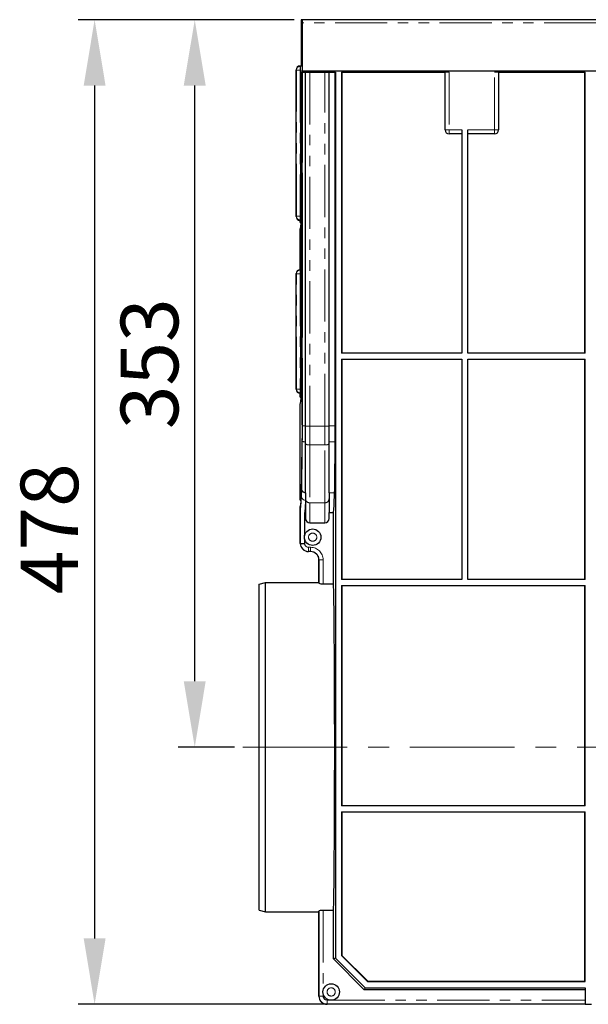
# Model space of a CAD drawing. Units: millimetres. Extents: x 1932 to 2258, y -80 to 189.
# Drawn here: x 1937 to 2006, y 37 to 157 of the extents above; entities that cross this region are included whole.
import ezdxf

# ---------------------------------------------------------------- set-up
doc = ezdxf.new("R2010")
doc.units = ezdxf.units.MM
doc.linetypes.add('CENTERX2', pattern=[20.32, 12.7, -2.54, 2.54, -2.54])
doc.linetypes.add('PHANTOM', pattern=[12.7, 6.35, -1.27, 1.27, -1.27, 1.27, -1.27])
doc.layers.add('FORMAT', color=7, linetype='Continuous')
doc.styles.add('GOST-2.304_Type-B', font='GOST Common.ttf')
doc.styles.add('SLDTEXTSTYLE3', font='TXT', dxfattribs={"width": 0.75})
doc.dimstyles.new('SLDDIMSTYLE1', dxfattribs={"dimtxt": 3.5, "dimasz": 4, "dimexe": 0, "dimexo": 0.0625, "dimgap": 0.875, "dimtad": 2, "dimdec": 0, "dimlfac": 4, "dimrnd": 1e-09, "dimzin": 12, "dimdsep": 46, "dimtxsty": 'SLDTEXTSTYLE3', "dimsah": 1, "dimcen": 0.09, "dimadec": 0, "dimazin": 3, "dimtfac": 1, "dimtofl": 0, "dimtmove": 0, "dimatfit": 3, "dimfxl": 1, "dimfrac": 2, "dimtolj": 1, "dimtzin": 12, "dimarcsym": 0})

# ---------------------------------------------------------------- blocks, each defined once
blk = doc.blocks.new('*D69')
at = {"layer": 'Defpoints', "color": 0, "transparency": 16777216}
for p in [(1958.56, 157.09), (1971.64, 157.09), (1964.39, 68.72)]:
    blk.add_point(p, dxfattribs=at)
at = {"layer": 'FORMAT', "color": 0, "lineweight": -2, "transparency": 16777216}
for p, q in [((1970.64, 157.09), (1956.56, 157.09)), ((1958.56, 76.72), (1958.56, 149.09)), ((1963.39, 68.72), (1956.56, 68.72))]:
    blk.add_line(p, q, dxfattribs=at)
at = {"layer": 'FORMAT', "color": 0, "transparency": 16777216}
for points in [[(1957.22, 149.09), (1959.89, 149.09), (1958.56, 157.09)], [(1957.22, 76.72), (1959.89, 76.72), (1958.56, 68.72)]]:
    blk.add_solid(points, dxfattribs=at)
at = {"layer": 'FORMAT', "color": 0, "transparency": 16777216, "insert": (1949.56, 115.29), "char_height": 7, "attachment_point": 2, "rotation": 90, "style": 'GOST-2.304_Type-B'}
blk.add_mtext('\\A1;353', dxfattribs=at)
blk = doc.blocks.new('*D70')
at = {"layer": 'Defpoints', "color": 0, "transparency": 16777216}
for p in [(1971.64, 157.09), (1946.39, 37.47), (2006.01, 37.47)]:
    blk.add_point(p, dxfattribs=at)
at = {"layer": 'FORMAT', "color": 0, "lineweight": -2, "transparency": 16777216}
for p, q in [((1970.64, 157.09), (1944.39, 157.09)), ((1946.39, 149.09), (1946.39, 45.47)), ((2005.01, 37.47), (1944.39, 37.47))]:
    blk.add_line(p, q, dxfattribs=at)
at = {"layer": 'FORMAT', "color": 0, "transparency": 16777216}
for points in [[(1945.06, 149.09), (1947.72, 149.09), (1946.39, 157.09)], [(1945.06, 45.47), (1947.72, 45.47), (1946.39, 37.47)]]:
    blk.add_solid(points, dxfattribs=at)
at = {"layer": 'FORMAT', "color": 0, "transparency": 16777216, "insert": (1937.39, 95.25), "char_height": 7, "attachment_point": 2, "rotation": 90, "style": 'GOST-2.304_Type-B'}
blk.add_mtext('\\A1;478', dxfattribs=at)

msp = doc.modelspace()

# ---------------------------------------------------------------- linework, layer by layer
at = {"color": 7, "linetype": 'Continuous', "lineweight": 30}
for p, q in [((1971.64, 157.09), (1971.51, 157.09)), ((1971.51, 157.09), (1971.51, 156.72)), ((1971.51, 156.72), (1971.51, 152.09)), ((2096.26, 157.09), (1971.64, 157.09)), ((1971.64, 156.72), (1971.64, 157.09)), ((1971.64, 150.84), (1971.64, 156.72)), ((1971.51, 152.09), (1971.51, 151.84)), ((1970.89, 133.19), (1970.89, 150.99)), ((1971.36, 151.47), (1971.39, 151.47)), ((1971.4, 151.45), (1971.39, 151.47)), ((1971.39, 151.47), (1971.64, 151.47)), ((1971.4, 150.97), (1971.4, 133.22)), ((1971.51, 151.84), (1971.51, 151.47)), ((1971.51, 151.84), (1971.64, 151.84)), ((2031.01, 150.84), (1971.64, 150.84)), ((1971.66, 150.72), (1971.66, 150.84)), ((1971.55, 150.72), (1971.56, 150.72)), ((1971.55, 138.7), (1971.55, 150.72)), ((1971.56, 150.72), (1971.56, 138.69)), ((1971.61, 150.72), (1971.61, 145.92)), ((1971.61, 150.72), (1971.61, 150.72)), ((1971.61, 145.93), (1971.61, 150.72)), ((1971.66, 150.72), (1971.62, 150.72)), ((1971.66, 150.72), (1975.66, 150.72)), ((1972.02, 107.74), (1972.02, 150.72)), ((1974.88, 107.74), (1974.88, 150.72)), ((1975.61, 107.74), (1975.62, 150.72)), ((1975.66, 150.72), (1975.66, 43.08)), ((1976.41, 150.72), (1976.41, 116.59)), ((1989.48, 150.72), (1976.41, 150.72)), ((1976.45, 150.68), (1976.41, 150.72)), ((1988.98, 150.68), (1976.45, 150.68)), ((1976.45, 150.68), (1976.45, 116.59)), ((1988.98, 143.72), (1988.98, 150.71)), ((2006.01, 150.72), (1994.98, 150.72)), ((1995.48, 150.71), (1995.48, 143.72)), ((2005.97, 150.68), (1995.48, 150.68)), ((2005.97, 150.68), (2006.01, 150.72)), ((2005.97, 116.59), (2005.97, 150.68)), ((2006.01, 116.59), (2006.01, 150.72)), ((1991.01, 143.72), (1991.01, 116.59)), ((1991.76, 116.59), (1991.76, 143.72)), ((1991.01, 143.22), (1989.48, 143.22)), ((1994.98, 143.22), (1991.76, 143.22)), ((1971.6, 138.47), (1971.61, 138.47)), ((1971.6, 121.96), (1971.6, 138.47)), ((1971.61, 138.47), (1971.61, 121.95)), ((1971.54, 134.52), (1971.56, 134.52)), ((1971.56, 133.72), (1971.55, 117.37)), ((1971.55, 133.72), (1971.56, 133.72)), ((1971.55, 117.38), (1971.55, 133.72)), ((1971.39, 132.72), (1971.36, 132.72)), ((1971.39, 132.72), (1971.4, 132.74)), ((1971.39, 132.47), (1971.39, 132.72)), ((1971.39, 132.47), (1971.51, 132.47)), ((1971.39, 126.72), (1971.39, 131.69)), ((1970.89, 112.19), (1970.89, 126.24)), ((1971.36, 126.72), (1971.39, 126.72)), ((1971.4, 126.7), (1971.39, 126.72)), ((1971.4, 126.22), (1971.4, 112.22)), ((1991.01, 116.59), (1976.41, 116.59)), ((2006.01, 116.59), (1991.76, 116.59)), ((1971.6, 115.97), (1971.61, 115.97)), ((1971.6, 107.86), (1971.6, 115.97)), ((1971.61, 115.97), (1971.61, 107.85)), ((1976.41, 115.84), (1991.01, 115.84)), ((1976.41, 115.84), (1976.41, 89.09)), ((1976.45, 115.84), (1976.45, 89.09)), ((1991.01, 115.84), (1991.01, 89.09)), ((1991.76, 115.84), (2006.01, 115.84)), ((1991.76, 89.09), (1991.76, 115.84)), ((2005.97, 89.09), (2005.97, 115.84)), ((2006.01, 89.09), (2006.01, 115.84)), ((1971.54, 112.59), (1971.51, 112.59)), ((1971.54, 113.18), (1971.56, 113.18)), ((1971.39, 111.72), (1971.36, 111.72)), ((1971.39, 111.72), (1971.4, 111.74)), ((1971.39, 111.22), (1971.39, 111.72)), ((1971.39, 111.22), (1971.51, 111.22)), ((1971.39, 98.72), (1971.39, 110.44)), ((1972.02, 105.79), (1972.02, 107.74)), ((1974.88, 105.79), (1974.88, 107.74)), ((1972.02, 99.6), (1972.02, 105.79)), ((1974.88, 99.6), (1974.88, 105.79)), ((1972.02, 99.6), (1972.02, 98.71)), ((1974.88, 99.6), (1974.88, 97.23)), ((1971.39, 98.72), (1971.51, 98.72)), ((1972.02, 98.71), (1972.02, 97.23)), ((1971.39, 93.47), (1971.39, 97.95)), ((1971.41, 93.47), (1971.41, 97.72)), ((1971.91, 97.23), (1971.91, 97.23)), ((1971.91, 97.23), (1972.02, 97.23)), ((1971.91, 97.23), (1971.91, 94.4)), ((1972.02, 97.23), (1972.03, 96.48)), ((1974.88, 96.48), (1974.88, 97.23)), ((1974.88, 97.23), (1975.41, 97.23)), ((1975.41, 88.56), (1975.41, 97.23)), ((1972.53, 95.98), (1974.38, 95.98)), ((1971.41, 93.47), (1971.91, 93.47)), ((1971.91, 94.03), (1971.91, 93.47)), ((1972.64, 92.47), (1972.39, 92.47)), ((1973.64, 88.72), (1973.64, 91.47)), ((1973.66, 88.62), (1973.66, 91.47)), ((1966.39, 88.52), (1967.14, 88.72)), ((1967.14, 48.72), (1967.14, 88.72)), ((1967.14, 88.72), (1973.64, 88.72)), ((1974.16, 88.56), (1975.41, 88.56)), ((1991.01, 89.09), (1976.41, 89.09)), ((2006.01, 89.09), (1991.76, 89.09)), ((1966.39, 48.92), (1966.39, 88.52)), ((1976.41, 88.34), (2006.01, 88.34)), ((1976.41, 88.34), (1976.41, 61.59)), ((1976.45, 88.34), (1976.45, 61.59)), ((2005.97, 61.59), (2005.97, 88.34)), ((2006.01, 61.59), (2006.01, 88.34)), ((2006.01, 61.59), (1976.41, 61.59)), ((1976.41, 60.84), (2006.01, 60.84)), ((1976.41, 60.84), (1976.41, 43.39)), ((1976.45, 60.84), (1976.45, 43.41)), ((2005.97, 40.28), (2005.97, 60.84)), ((2006.01, 40.24), (2006.01, 60.84)), ((1966.39, 48.92), (1967.14, 48.72)), ((1967.14, 48.72), (1973.64, 48.72)), ((1973.64, 38.47), (1973.64, 48.72)), ((1973.66, 38.47), (1973.66, 48.82)), ((1975.41, 48.88), (1974.16, 48.88)), ((1975.41, 42.98), (1975.41, 48.88)), ((1975.66, 43.08), (1975.41, 42.98)), ((1975.66, 43.08), (1979.25, 39.49)), ((1976.45, 43.41), (1976.41, 43.39)), ((1976.41, 43.39), (1979.56, 40.24)), ((1976.45, 43.41), (1979.58, 40.28)), ((1979.15, 39.24), (1975.41, 42.98)), ((1979.25, 39.49), (1979.15, 39.24)), ((1979.25, 39.49), (2006.01, 39.49)), ((1979.58, 40.28), (1979.56, 40.24)), ((1979.56, 40.24), (2006.01, 40.24)), ((1979.58, 40.28), (2005.97, 40.28)), ((2005.97, 40.28), (2006.01, 40.24)), ((2006.01, 39.49), (2006.01, 37.47)), ((2006.01, 39.24), (1979.15, 39.24)), ((2006.01, 37.47), (1974.64, 37.47)), ((2006.01, 37.47), (2006.76, 37.47))]:
    msp.add_line(p, q, dxfattribs=at)
at = {"color": 8, "linetype": 'PHANTOM', "lineweight": 0}
for p, q in [((1971.51, 156.72), (1971.64, 156.72)), ((2096.26, 156.72), (1971.64, 156.72)), ((1971.51, 152.09), (1971.64, 152.09)), ((1970.91, 150.97), (1970.89, 150.99)), ((1970.91, 150.97), (1971.39, 150.97)), ((1970.91, 133.22), (1970.91, 150.97)), ((1971.36, 151.47), (1971.39, 151.45)), ((1971.39, 150.97), (1971.39, 151.45)), ((1971.39, 151.45), (1971.4, 151.45)), ((1971.4, 150.97), (1971.39, 150.97)), ((1971.39, 150.97), (1971.39, 133.22)), ((1972.03, 107.72), (1972.03, 150.72)), ((1972.53, 150.72), (1972.53, 107.71)), ((1974.38, 107.71), (1974.38, 150.72)), ((1974.88, 150.72), (1974.88, 107.72)), ((1989.48, 150.72), (1989.48, 143.72)), ((1994.98, 143.72), (1994.98, 150.72)), ((1971.61, 145.93), (1971.61, 145.93)), ((1989.48, 143.72), (1988.98, 143.72)), ((1989.48, 143.72), (1991.01, 143.72)), ((1989.48, 143.22), (1989.48, 143.72)), ((1991.76, 143.72), (1994.98, 143.72)), ((1994.98, 143.72), (1994.98, 143.22)), ((1995.48, 143.72), (1994.98, 143.72)), ((1971.6, 139.97), (1971.6, 139.97)), ((1971.57, 134.83), (1971.55, 134.83)), ((1970.89, 133.19), (1970.91, 133.22)), ((1970.91, 133.22), (1971.39, 133.22)), ((1971.39, 132.74), (1971.39, 133.22)), ((1971.39, 133.22), (1971.4, 133.22)), ((1971.55, 133.89), (1971.52, 133.89)), ((1971.39, 132.74), (1971.36, 132.72)), ((1971.4, 132.74), (1971.39, 132.74)), ((1970.91, 126.22), (1970.89, 126.24)), ((1970.91, 112.22), (1970.91, 126.22)), ((1971.39, 126.22), (1970.91, 126.22)), ((1971.36, 126.72), (1971.39, 126.7)), ((1971.39, 126.22), (1971.39, 126.7)), ((1971.39, 126.7), (1971.4, 126.7)), ((1971.39, 126.22), (1971.39, 112.22)), ((1971.4, 126.22), (1971.39, 126.22)), ((1971.61, 121.96), (1971.6, 121.96)), ((1971.6, 118.72), (1971.6, 118.72)), ((1971.55, 117.38), (1971.55, 117.38)), ((1971.57, 113.58), (1971.55, 113.58)), ((1970.89, 112.19), (1970.91, 112.22)), ((1971.39, 112.22), (1970.91, 112.22)), ((1971.39, 111.74), (1971.36, 111.72)), ((1971.39, 111.74), (1971.39, 112.22)), ((1971.39, 112.22), (1971.4, 112.22)), ((1971.4, 111.74), (1971.39, 111.74)), ((1971.61, 107.86), (1971.6, 107.86)), ((1972.03, 107.72), (1972.02, 107.74)), ((1972.03, 105.57), (1972.03, 107.72)), ((1974.38, 107.71), (1972.53, 107.71)), ((1972.53, 107.71), (1972.53, 105.43)), ((1974.38, 105.43), (1974.38, 107.71)), ((1974.88, 107.74), (1974.88, 107.72)), ((1975.61, 107.74), (1974.88, 107.74)), ((1974.88, 107.72), (1974.88, 105.57)), ((1971.6, 106.22), (1971.6, 106.22)), ((1972.03, 105.57), (1972.02, 105.79)), ((1972.03, 98.87), (1972.03, 105.57)), ((1974.38, 105.43), (1972.53, 105.43)), ((1972.53, 105.43), (1972.53, 98.39)), ((1974.38, 98.39), (1974.38, 105.43)), ((1974.88, 105.79), (1974.88, 105.57)), ((1975.61, 105.79), (1974.88, 105.79)), ((1974.88, 105.57), (1974.88, 98.87)), ((1971.57, 101.08), (1971.55, 101.08)), ((1972.03, 98.87), (1972.02, 99.6)), ((1974.88, 99.6), (1974.88, 98.87)), ((1975.55, 99.6), (1974.88, 99.6)), ((1972.03, 96.48), (1972.03, 98.87)), ((1974.38, 98.39), (1972.53, 98.39)), ((1972.53, 98.39), (1972.53, 95.98)), ((1974.38, 95.98), (1974.38, 98.39)), ((1974.88, 98.87), (1974.88, 96.48)), ((1971.41, 93.47), (1971.39, 93.47)), ((1972.39, 92.49), (1972.39, 92.99)), ((1972.39, 92.99), (1972.64, 92.99)), ((1972.64, 92.49), (1972.39, 92.49)), ((1972.39, 92.49), (1972.39, 92.47)), ((1972.64, 92.49), (1972.64, 92.99)), ((1972.64, 92.49), (1972.64, 92.47)), ((1973.66, 91.47), (1973.64, 91.47)), ((1973.66, 91.47), (1974.16, 91.47)), ((1974.16, 91.47), (1974.16, 88.56)), ((1974.16, 48.88), (1974.16, 39.15)), ((1973.66, 38.47), (1973.64, 38.47)), ((1973.66, 38.47), (1974.16, 38.47)), ((1974.16, 38.78), (1974.16, 38.47)), ((1974.64, 37.99), (1974.95, 37.99)), ((1974.64, 37.49), (1974.64, 37.99)), ((2006.01, 37.49), (1974.64, 37.49)), ((1974.64, 37.49), (1974.64, 37.47)), ((1975.32, 37.99), (2006.01, 37.99))]:
    msp.add_line(p, q, dxfattribs=at)
at = {"color": 8, "linetype": 'PHANTOM', "lineweight": 0, "flags": 128}
for points in [[(1971.61, 107.74), (1971.61, 108.74), (1971.61, 112.74), (1971.61, 128.74), (1971.62, 150.72)], [(1971.61, 105.93), (1971.61, 106.82), (1971.61, 107.74)], [(1972.02, 105.79), (1971.94, 105.79), (1971.86, 105.8), (1971.79, 105.82), (1971.72, 105.84), (1971.67, 105.86), (1971.64, 105.88), (1971.61, 105.9), (1971.61, 105.93)], [(1971.52, 99.2), (1971.53, 99.41), (1971.55, 100.09)]]:
    msp.add_lwpolyline(points, dxfattribs=at)
at = {"color": 7, "linetype": 'Continuous', "lineweight": 30, "flags": 128}
for points in [[(1971.61, 145.93), (1971.61, 145.18), (1971.61, 144.42), (1971.6, 143.67), (1971.6, 142.92), (1971.6, 142.17), (1971.6, 141.43), (1971.6, 140.7), (1971.6, 139.97)], [(1971.61, 145.92), (1971.61, 145.14), (1971.61, 144.36), (1971.61, 143.58), (1971.61, 142.8), (1971.61, 142.03), (1971.61, 141.26), (1971.61, 140.5), (1971.6, 139.75)], [(1971.6, 121.96), (1971.6, 121.55), (1971.6, 121.14), (1971.6, 120.73), (1971.6, 120.33), (1971.6, 119.92), (1971.6, 119.52), (1971.6, 119.12), (1971.6, 118.72)], [(1971.61, 121.95), (1971.61, 121.51), (1971.61, 121.08), (1971.61, 120.64), (1971.61, 120.21), (1971.61, 119.78), (1971.61, 119.35), (1971.61, 118.92), (1971.6, 118.5)], [(1971.6, 107.86), (1971.6, 107.65), (1971.6, 107.44), (1971.6, 107.24), (1971.6, 107.03), (1971.6, 106.83), (1971.6, 106.62), (1971.6, 106.42), (1971.6, 106.22)], [(1971.61, 107.85), (1971.61, 107.61), (1971.61, 107.38), (1971.61, 107.15), (1971.61, 106.91), (1971.61, 106.68), (1971.61, 106.45), (1971.6, 106.23), (1971.6, 106)]]:
    msp.add_lwpolyline(points, dxfattribs=at)
at = {"color": 7, "linetype": 'Continuous', "lineweight": 30}
for centre in [(1972.89, 94.22), (1975.14, 38.97)]:
    msp.add_circle(centre, 1, dxfattribs=at)
at = {"color": 8, "linetype": 'PHANTOM', "lineweight": 0}
for centre in [(1972.89, 94.22), (1975.14, 38.97)]:
    msp.add_circle(centre, 0.5, dxfattribs=at)
for centre, radius, start, end in [((1971.39, 150.97), 0.475, 90.0202, 179.9804), ((1971.39, 133.22), 0.475, 180.0195, 269.9798), ((1971.39, 126.22), 0.475, 90.0202, 179.9805), ((1971.39, 112.22), 0.475, 180.0195, 269.9796), ((1971.93, 113.34), 5.6, 266.7019, 270.9051), ((1972.4, 115.03), 7.32, 267.0515, 270.9661), ((1974.5, 115.03), 7.32, 269.0339, 272.9484), ((1644.92, 105.97), 326.69, 358.9691, 359.9931), ((1972.41, 105.99), 0.567, 227.0519, 281.5563), ((1974.49, 105.99), 0.567, 258.4444, 312.9472), ((1972.05, 100.1), 0.492, 180.9916, 266.9713), ((1972.02, 99.21), 0.496, 180.6942, 270.4514), ((1972.52, 98.89), 0.492, 181.4418, 270.891), ((1974.38, 98.89), 0.492, 269.1095, 358.5574), ((1972.39, 93.47), 0.983, 180, 270), ((1972.39, 93.47), 0.483, 180, 270), ((1972.64, 91.47), 1.52, 0, 90), ((1972.64, 91.47), 1.02, 0, 90), ((1974.64, 38.47), 0.983, 180, 270), ((1974.64, 38.47), 0.483, 180, 270)]:
    msp.add_arc(centre, radius, start, end, dxfattribs=at)
at = {"color": 7, "linetype": 'Continuous', "lineweight": 30}
for centre, radius, start, end in [((1989.48, 143.72), 0.5, 180, 270), ((1994.98, 143.72), 0.5, 270, 0), ((1728.08, 139.6), 243.52, 358.8774, 0.0862), ((1696.55, 139.4), 275.05, 358.8913, 0.0722), ((1763.94, 137.81), 207.61, 358.9167, 0.2465), ((1498.24, 138.47), 473.31, 359.5217, 0.0262), ((1957.84, 133.83), 13.72, 351.0504, 1.0568), ((1852.78, 138.86), 118.84, 357.9106, 358.0595), ((1965.15, 133.74), 6.36, 348.4756, 1.3103), ((1728.08, 118.35), 243.52, 358.8774, 0.0862), ((1696.55, 118.16), 275.05, 358.8913, 0.0722), ((1753.65, 116.53), 217.9, 358.9638, 0.2231), ((1500.17, 117.15), 471.38, 359.5182, 0.0269), ((1965.45, 112.45), 6.06, 348.2883, 1.3283), ((1879.61, 115.89), 91.99, 357.471, 358.0939), ((1855.77, 117.5), 115.85, 357.8622, 358.0607), ((1965.6, 111.66), 5.92, 348.1525, 1.341), ((1965.98, 112.05), 5.54, 357.404, 357.7882), ((1728.08, 105.85), 243.52, 358.8774, 0.0862), ((1696.55, 105.65), 275.05, 358.8913, 0.0722), ((1957.98, 100.83), 13.58, 351.0502, 1.0569), ((1957.84, 100.08), 13.72, 351.0504, 1.0568), ((1972.53, 96.48), 0.5, 180.4866, 269.9832), ((1974.38, 96.48), 0.5, 270.0132, 359.5165), ((1972.39, 93.47), 1, 180, 270), ((1972.64, 91.47), 1, 0, 90), ((1974.05, 89.89), 1.33, 252.6929, 274.4872), ((1974.06, 47.5), 1.38, 85.929, 106.8926), ((1974.64, 38.47), 1, 180, 270)]:
    msp.add_arc(centre, radius, start, end, dxfattribs=at)
for centre, major_axis, ratio, start_param, end_param in [((1971.36, 150.99), (-0.336, 0.336), 0.999695, 5.497939, 7.068431), ((1971.36, 150.99), (-0.336, 0.336), 0.999695, 5.497939, 7.068431), ((1971.4, 150.97), (0, 0.475), 0.008727, 4.712389, 6.265732), ((1989.48, 150.71), (0.5, 0), 0.008727, 1.570796, 3.141593), ((1994.98, 150.71), (0.5, 0), 0.008727, 0, 1.570796), ((1971.36, 133.19), (-0.336, -0.336), 0.999695, 5.497939, 7.068431), ((1971.36, 133.19), (-0.336, -0.336), 0.999695, 5.497939, 7.068431), ((1971.4, 133.22), (0, 0.475), 0.008727, 3.159046, 4.712389), ((1971.36, 126.24), (-0.336, 0.336), 0.999695, 5.497939, 7.068431), ((1971.36, 126.24), (-0.336, 0.336), 0.999695, 5.497939, 7.068431), ((1971.4, 126.22), (0, 0.475), 0.008727, 4.712389, 6.265732), ((1971.36, 112.19), (-0.336, -0.336), 0.999695, 5.497939, 7.068431), ((1971.36, 112.19), (-0.336, -0.336), 0.999695, 5.497939, 7.068431), ((1971.4, 112.22), (0, 0.475), 0.008727, 3.159046, 4.712389), ((1975.55, 107.86), (0, 7.33), 0.008727, 4.424974, 4.694936), ((1975.54, 108.34), (0, 9.02), 0.008727, 3.393243, 4.424974), ((1975.39, 173.72), (0, 76.52), 0.008727, 3.174268, 3.393243), ((1973.64, 68.72), (0, 20), 0.008727, 6.182799, 6.283185), ((1975.39, 68.72), (0, 20), 0.008727, 3.26692, 6.157857), ((1973.64, 68.72), (0, 20), 0.008727, 3.141593, 3.241979)]:
    msp.add_ellipse(centre, major_axis=major_axis, ratio=ratio, start_param=start_param, end_param=end_param, dxfattribs=at)
at = {"color": 8, "linetype": 'PHANTOM', "lineweight": 0}
for centre, major_axis, ratio, start_param in [((1971.39, 173.72), (0, 76.02), 0.008727, 3.167903), ((1971.89, 173.72), (0, 76.52), 0.00867, 3.174268)]:
    msp.add_ellipse(centre, major_axis=major_axis, ratio=ratio, start_param=start_param, end_param=3.341113, dxfattribs=at)
at = {"layer": 'FORMAT', "linetype": 'CENTERX2', "lineweight": 0}
msp.add_line((1964.39, 68.72), (2103.39, 68.72), dxfattribs=at)

# ---------------------------------------------------------------- dimensions: what is measured, and where the dimension line sits
at = {"layer": 'FORMAT'}
for base, p1, p2, picture, middle in [((1946.39, 37.47), (1971.64, 157.09), (2006.01, 37.47), '*D70', (1946.39, 95.25)), ((1958.56, 157.09), (1964.39, 68.72), (1971.64, 157.09), '*D69', (1958.56, 115.29))]:
    dim = msp.add_linear_dim(base=base, p1=p1, p2=p2, angle=90, dimstyle='SLDDIMSTYLE1', override={"dimtxt": 7, "dimasz": 8, "dimexe": 2, "dimexo": 1, "dimgap": 2, "dimtxsty": 'GOST-2.304_Type-B', "dimdle": 2}, dxfattribs=at)
    dim.commit()
    dim.dimension.update_dxf_attribs({"geometry": picture, "text_midpoint": middle, "dimtype": 160})

doc.saveas('drawing.dxf')
